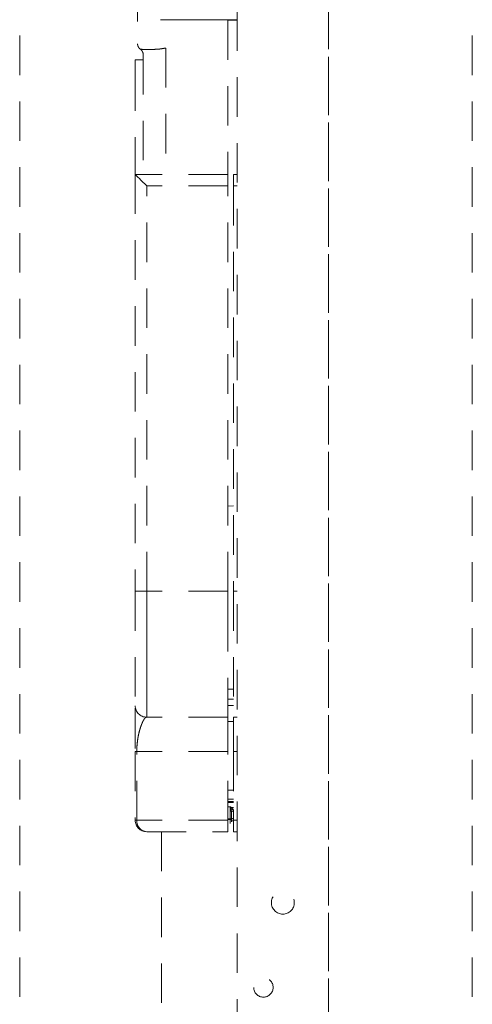
# Model space of a CAD drawing. Units: millimetres. Extents: x 0 to 250, y -250 to 0.
# Drawn here: x 47 to 65, y -167 to -129 of the extents above; entities that cross this region are included whole.
import ezdxf

# ---------------------------------------------------------------- set-up
doc = ezdxf.new("R2010")
doc.units = ezdxf.units.MM
doc.header["$MEASUREMENT"] = 0
for name, pattern in [('AI-Linetype-1091', [2.577211, 1.546327, -1.030884]), ('AI-Linetype-2609', [2.577211, 1.546327, -1.030884]), ('AI-Linetype-2613', [2.577211, 1.546327, -1.030884]), ('AI-Linetype-2689', [2.577211, 1.546327, -1.030884]), ('AI-Linetype-2691', [2.577211, 1.546327, -1.030884]), ('AI-Linetype-2706', [2.577211, 1.546327, -1.030884]), ('AI-Linetype-2707', [2.577211, 1.546327, -1.030884]), ('AI-Linetype-2708', [2.577211, 1.546327, -1.030884]), ('AI-Linetype-2709', [2.577211, 1.546327, -1.030884]), ('AI-Linetype-2710', [2.577211, 1.546327, -1.030884]), ('AI-Linetype-2711', [2.577211, 1.546327, -1.030884]), ('AI-Linetype-2712', [2.577211, 1.546327, -1.030884]), ('AI-Linetype-2713', [2.577211, 1.546327, -1.030884]), ('AI-Linetype-2714', [2.577211, 1.546327, -1.030884]), ('AI-Linetype-2715', [2.577211, 1.546327, -1.030884]), ('AI-Linetype-2716', [2.577211, 1.546327, -1.030884]), ('AI-Linetype-2717', [2.577211, 1.546327, -1.030884]), ('AI-Linetype-2718', [2.577211, 1.546327, -1.030884]), ('AI-Linetype-2719', [2.577211, 1.546327, -1.030884]), ('AI-Linetype-2720', [2.577211, 1.546327, -1.030884]), ('AI-Linetype-2721', [2.577211, 1.546327, -1.030884]), ('AI-Linetype-2722', [2.577211, 1.546327, -1.030884]), ('AI-Linetype-2723', [2.577211, 1.546327, -1.030884]), ('AI-Linetype-2724', [2.577211, 1.546327, -1.030884]), ('AI-Linetype-2725', [2.577211, 1.546327, -1.030884]), ('AI-Linetype-2726', [2.577211, 1.546327, -1.030884]), ('AI-Linetype-2727', [2.577211, 1.546327, -1.030884]), ('AI-Linetype-2733', [2.577211, 1.546327, -1.030884]), ('AI-Linetype-2734', [2.577211, 1.546327, -1.030884]), ('AI-Linetype-2735', [2.577211, 1.546327, -1.030884]), ('AI-Linetype-2736', [2.577211, 1.546327, -1.030884]), ('AI-Linetype-2737', [2.577211, 1.546327, -1.030884]), ('AI-Linetype-2738', [2.577211, 1.546327, -1.030884]), ('AI-Linetype-2739', [2.577211, 1.546327, -1.030884]), ('AI-Linetype-2740', [2.577211, 1.546327, -1.030884]), ('AI-Linetype-2741', [2.577211, 1.546327, -1.030884]), ('AI-Linetype-2742', [2.577211, 1.546327, -1.030884]), ('AI-Linetype-2743', [2.577211, 1.546327, -1.030884]), ('AI-Linetype-2744', [2.577211, 1.546327, -1.030884]), ('AI-Linetype-2745', [2.577211, 1.546327, -1.030884]), ('AI-Linetype-2746', [2.577211, 1.546327, -1.030884]), ('AI-Linetype-2747', [2.577211, 1.546327, -1.030884]), ('AI-Linetype-2748', [2.577211, 1.546327, -1.030884]), ('AI-Linetype-2749', [2.577211, 1.546327, -1.030884]), ('AI-Linetype-2750', [2.577211, 1.546327, -1.030884]), ('AI-Linetype-2751', [2.577211, 1.546327, -1.030884]), ('AI-Linetype-2752', [2.577211, 1.546327, -1.030884]), ('AI-Linetype-2753', [2.577211, 1.546327, -1.030884]), ('AI-Linetype-2754', [2.577211, 1.546327, -1.030884]), ('AI-Linetype-2755', [2.577211, 1.546327, -1.030884]), ('AI-Linetype-2756', [2.577211, 1.546327, -1.030884]), ('AI-Linetype-2757', [2.577211, 1.546327, -1.030884]), ('AI-Linetype-2758', [2.577211, 1.546327, -1.030884]), ('AI-Linetype-2759', [2.577211, 1.546327, -1.030884]), ('AI-Linetype-2760', [2.577211, 1.546327, -1.030884]), ('AI-Linetype-2761', [2.577211, 1.546327, -1.030884]), ('AI-Linetype-2762', [2.577211, 1.546327, -1.030884]), ('AI-Linetype-2763', [2.577211, 1.546327, -1.030884]), ('AI-Linetype-2764', [2.577211, 1.546327, -1.030884]), ('AI-Linetype-2765', [2.577211, 1.546327, -1.030884]), ('AI-Linetype-2766', [2.577211, 1.546327, -1.030884]), ('AI-Linetype-2767', [2.577211, 1.546327, -1.030884]), ('AI-Linetype-2768', [2.577211, 1.546327, -1.030884]), ('AI-Linetype-2769', [2.577211, 1.546327, -1.030884]), ('AI-Linetype-2770', [2.577211, 1.546327, -1.030884]), ('AI-Linetype-2771', [2.577211, 1.546327, -1.030884]), ('AI-Linetype-2772', [2.577211, 1.546327, -1.030884]), ('AI-Linetype-2773', [2.577211, 1.546327, -1.030884]), ('AI-Linetype-2774', [2.577211, 1.546327, -1.030884]), ('AI-Linetype-2775', [2.577211, 1.546327, -1.030884]), ('AI-Linetype-2776', [2.577211, 1.546327, -1.030884]), ('AI-Linetype-2777', [2.577211, 1.546327, -1.030884]), ('AI-Linetype-2778', [2.577211, 1.546327, -1.030884]), ('AI-Linetype-2779', [2.577211, 1.546327, -1.030884]), ('AI-Linetype-2780', [2.577211, 1.546327, -1.030884]), ('AI-Linetype-2781', [2.577211, 1.546327, -1.030884]), ('AI-Linetype-2782', [2.577211, 1.546327, -1.030884]), ('AI-Linetype-2802', [2.577211, 1.546327, -1.030884]), ('AI-Linetype-2803', [2.577211, 1.546327, -1.030884]), ('AI-Linetype-2810', [2.577211, 1.546327, -1.030884]), ('AI-Linetype-2820', [2.577211, 1.546327, -1.030884]), ('AI-Linetype-2830', [2.577211, 1.546327, -1.030884]), ('AI-Linetype-2831', [2.577211, 1.546327, -1.030884]), ('AI-Linetype-2832', [2.577211, 1.546327, -1.030884]), ('AI-Linetype-3019', [2.577211, 1.546327, -1.030884]), ('AI-Linetype-3020', [2.577211, 1.546327, -1.030884]), ('AI-Linetype-3028', [2.577211, 1.546327, -1.030884]), ('AI-Linetype-3029', [2.577211, 1.546327, -1.030884]), ('AI-Linetype-3030', [2.577211, 1.546327, -1.030884]), ('AI-Linetype-3548', [2.577211, 1.546327, -1.030884]), ('AI-Linetype-3551', [2.577211, 1.546327, -1.030884]), ('AI-Linetype-3554', [2.577211, 1.546327, -1.030884]), ('AI-Linetype-3555', [2.577211, 1.546327, -1.030884]), ('AI-Linetype-3568', [2.577211, 1.546327, -1.030884]), ('AI-Linetype-3569', [2.577211, 1.546327, -1.030884]), ('AI-Linetype-3570', [2.577211, 1.546327, -1.030884]), ('AI-Linetype-3571', [2.577211, 1.546327, -1.030884]), ('AI-Linetype-3572', [2.577211, 1.546327, -1.030884]), ('AI-Linetype-3573', [2.577211, 1.546327, -1.030884]), ('AI-Linetype-3574', [2.577211, 1.546327, -1.030884]), ('AI-Linetype-3575', [2.577211, 1.546327, -1.030884]), ('AI-Linetype-3581', [2.577211, 1.546327, -1.030884]), ('AI-Linetype-3582', [2.577211, 1.546327, -1.030884]), ('AI-Linetype-3583', [2.577211, 1.546327, -1.030884]), ('AI-Linetype-3584', [2.577211, 1.546327, -1.030884]), ('AI-Linetype-3585', [2.577211, 1.546327, -1.030884]), ('AI-Linetype-3586', [2.577211, 1.546327, -1.030884]), ('AI-Linetype-3587', [2.577211, 1.546327, -1.030884]), ('AI-Linetype-3591', [2.577211, 1.546327, -1.030884]), ('AI-Linetype-3592', [2.577211, 1.546327, -1.030884]), ('AI-Linetype-3593', [2.577211, 1.546327, -1.030884]), ('AI-Linetype-4878', [2.577211, 1.546327, -1.030884])]:
    doc.linetypes.add(name, pattern=pattern)
doc.layers.add('Layer 1', color=7, linetype='Continuous')

# ---------------------------------------------------------------- blocks, each defined once
blk = doc.blocks.new('block 1305')
at = {"layer": 'Layer 1', "color": 7, "linetype": 'AI-Linetype-1091', "lineweight": 20}
blk.add_lwpolyline([(47.265, -210.589), (47.265, -86.908)], dxfattribs=at)
blk = doc.blocks.new('block 2823')
at = {"layer": 'Layer 1', "color": 7, "linetype": 'AI-Linetype-2609', "lineweight": 20}
blk.add_lwpolyline([(55.554, -159.54), (55.561, -159.536)], dxfattribs=at)
blk = doc.blocks.new('block 2827')
at = {"layer": 'Layer 1', "color": 7, "linetype": 'AI-Linetype-2613', "lineweight": 20}
blk.add_lwpolyline([(51.791, -155.476), (51.792, -155.581)], dxfattribs=at)
blk = doc.blocks.new('block 2903')
at = {"layer": 'Layer 1', "color": 7, "linetype": 'AI-Linetype-2689', "lineweight": 20}
blk.add_lwpolyline([(52.821, -160.31), (52.821, -167.346)], dxfattribs=at)
blk = doc.blocks.new('block 2905')
at = {"layer": 'Layer 1', "color": 7, "linetype": 'AI-Linetype-2691', "lineweight": 20}
blk.add_open_spline([(55.645, -159.889), (55.619, -159.889), (55.594, -159.889), (55.569, -159.889), (55.564, -159.889), (55.559, -159.889), (55.555, -159.889)], degree=3, knots=[0, 0, 0, 0, 1, 1, 1, 2, 2, 2, 2], dxfattribs=at)
blk = doc.blocks.new('block 2920')
at = {"layer": 'Layer 1', "color": 7, "linetype": 'AI-Linetype-2706', "lineweight": 20}
blk.add_lwpolyline([(55.42, -159.127), (55.645, -159.127)], dxfattribs=at)
blk = doc.blocks.new('block 2921')
at = {"layer": 'Layer 1', "color": 7, "linetype": 'AI-Linetype-2707', "lineweight": 20}
blk.add_lwpolyline([(55.645, -158.679), (55.42, -158.679)], dxfattribs=at)
blk = doc.blocks.new('block 2922')
at = {"layer": 'Layer 1', "color": 7, "linetype": 'AI-Linetype-2708', "lineweight": 20}
blk.add_open_spline([(55.617, -159.422), (55.61, -159.426), (55.602, -159.429), (55.595, -159.433), (55.587, -159.438), (55.58, -159.443), (55.574, -159.449), (55.568, -159.455), (55.562, -159.461), (55.558, -159.467), (55.554, -159.473), (55.551, -159.479), (55.547, -159.486)], degree=3, knots=[0, 0, 0, 0, 1, 1, 1, 2, 2, 2, 3, 3, 3, 4, 4, 4, 4], dxfattribs=at)
blk = doc.blocks.new('block 2923')
at = {"layer": 'Layer 1', "color": 7, "linetype": 'AI-Linetype-2709', "lineweight": 20}
blk.add_open_spline([(55.547, -159.486), (55.54, -159.459), (55.532, -159.433), (55.527, -159.405), (55.524, -159.39), (55.521, -159.374), (55.518, -159.359)], degree=3, knots=[0, 0, 0, 0, 1, 1, 1, 2, 2, 2, 2], dxfattribs=at)
blk = doc.blocks.new('block 2924')
at = {"layer": 'Layer 1', "color": 7, "linetype": 'AI-Linetype-2710', "lineweight": 20}
blk.add_lwpolyline([(55.518, -159.359), (55.531, -159.359)], dxfattribs=at)
blk = doc.blocks.new('block 2925')
at = {"layer": 'Layer 1', "color": 7, "linetype": 'AI-Linetype-2711', "lineweight": 20}
blk.add_open_spline([(55.531, -159.359), (55.531, -159.36), (55.531, -159.36), (55.532, -159.361), (55.532, -159.362), (55.532, -159.363), (55.533, -159.363), (55.534, -159.365), (55.535, -159.367), (55.537, -159.368), (55.547, -159.379), (55.56, -159.386), (55.572, -159.393), (55.588, -159.402), (55.603, -159.412), (55.617, -159.422)], degree=3, knots=[0, 0, 0, 0, 1, 1, 1, 2, 2, 2, 3, 3, 3, 4, 4, 4, 5, 5, 5, 5], dxfattribs=at)
blk = doc.blocks.new('block 2926')
at = {"layer": 'Layer 1', "color": 7, "linetype": 'AI-Linetype-2712', "lineweight": 20}
blk.add_open_spline([(55.51, -159.838), (55.531, -159.841), (55.551, -159.827), (55.555, -159.806)], degree=3, dxfattribs=at)
blk = doc.blocks.new('block 2927')
at = {"layer": 'Layer 1', "color": 7, "linetype": 'AI-Linetype-2713', "lineweight": 20}
blk.add_lwpolyline([(55.51, -159.806), (55.51, -159.838)], dxfattribs=at)
blk = doc.blocks.new('block 2928')
at = {"layer": 'Layer 1', "color": 7, "linetype": 'AI-Linetype-2714', "lineweight": 20}
blk.add_open_spline([(55.51, -159.806), (55.516, -159.806), (55.522, -159.806), (55.527, -159.806), (55.533, -159.806), (55.538, -159.806), (55.542, -159.806), (55.546, -159.806), (55.549, -159.806), (55.552, -159.806), (55.554, -159.806), (55.554, -159.806), (55.555, -159.806)], degree=3, knots=[0, 0, 0, 0, 1, 1, 1, 2, 2, 2, 3, 3, 3, 4, 4, 4, 4], dxfattribs=at)
blk = doc.blocks.new('block 2929')
at = {"layer": 'Layer 1', "color": 7, "linetype": 'AI-Linetype-2715', "lineweight": 20}
blk.add_lwpolyline([(55.531, -159.335), (55.531, -159.359)], dxfattribs=at)
blk = doc.blocks.new('block 2930')
at = {"layer": 'Layer 1', "color": 7, "linetype": 'AI-Linetype-2716', "lineweight": 20}
blk.add_lwpolyline([(55.519, -159.333), (55.531, -159.335)], dxfattribs=at)
blk = doc.blocks.new('block 2931')
at = {"layer": 'Layer 1', "color": 7, "linetype": 'AI-Linetype-2717', "lineweight": 20}
blk.add_lwpolyline([(55.51, -159.333), (55.42, -159.333)], dxfattribs=at)
blk = doc.blocks.new('block 2932')
at = {"layer": 'Layer 1', "color": 7, "linetype": 'AI-Linetype-2718', "lineweight": 20}
blk.add_lwpolyline([(55.51, -159.333), (55.51, -159.806)], dxfattribs=at)
blk = doc.blocks.new('block 2933')
at = {"layer": 'Layer 1', "color": 7, "linetype": 'AI-Linetype-2719', "lineweight": 20}
blk.add_lwpolyline([(55.518, -159.359), (55.519, -159.333)], dxfattribs=at)
blk = doc.blocks.new('block 2934')
at = {"layer": 'Layer 1', "color": 7, "linetype": 'AI-Linetype-2720', "lineweight": 20}
blk.add_lwpolyline([(55.555, -159.558), (55.547, -159.486)], dxfattribs=at)
blk = doc.blocks.new('block 2935')
at = {"layer": 'Layer 1', "color": 7, "linetype": 'AI-Linetype-2721', "lineweight": 20}
blk.add_lwpolyline([(55.555, -159.806), (55.555, -159.558)], dxfattribs=at)
blk = doc.blocks.new('block 2936')
at = {"layer": 'Layer 1', "color": 7, "linetype": 'AI-Linetype-2722', "lineweight": 20}
blk.add_lwpolyline([(55.519, -159.333), (55.51, -159.333)], dxfattribs=at)
blk = doc.blocks.new('block 2937')
at = {"layer": 'Layer 1', "color": 7, "linetype": 'AI-Linetype-2723', "lineweight": 20}
blk.add_lwpolyline([(55.555, -159.922), (55.555, -159.806)], dxfattribs=at)
blk = doc.blocks.new('block 2938')
at = {"layer": 'Layer 1', "color": 7, "linetype": 'AI-Linetype-2724', "lineweight": 20}
blk.add_open_spline([(55.555, -159.558), (55.556, -159.55), (55.557, -159.542), (55.561, -159.535), (55.565, -159.527), (55.572, -159.521), (55.579, -159.515), (55.587, -159.509), (55.596, -159.504), (55.607, -159.501), (55.617, -159.498), (55.628, -159.496), (55.639, -159.495)], degree=3, knots=[0, 0, 0, 0, 1, 1, 1, 2, 2, 2, 3, 3, 3, 4, 4, 4, 4], dxfattribs=at)
blk = doc.blocks.new('block 2939')
at = {"layer": 'Layer 1', "color": 7, "linetype": 'AI-Linetype-2725', "lineweight": 20}
blk.add_open_spline([(55.617, -159.422), (55.624, -159.433), (55.63, -159.444), (55.633, -159.455), (55.638, -159.468), (55.638, -159.481), (55.639, -159.495)], degree=3, knots=[0, 0, 0, 0, 1, 1, 1, 2, 2, 2, 2], dxfattribs=at)
blk = doc.blocks.new('block 2940')
at = {"layer": 'Layer 1', "color": 7, "linetype": 'AI-Linetype-2726', "lineweight": 20}
blk.add_lwpolyline([(55.639, -159.495), (55.639, -159.789)], dxfattribs=at)
blk = doc.blocks.new('block 2941')
at = {"layer": 'Layer 1', "color": 7, "linetype": 'AI-Linetype-2727', "lineweight": 20}
blk.add_open_spline([(55.639, -159.789), (55.628, -159.79), (55.616, -159.792), (55.606, -159.795), (55.596, -159.798), (55.587, -159.803), (55.579, -159.809), (55.571, -159.815), (55.565, -159.822), (55.561, -159.829), (55.557, -159.836), (55.556, -159.844), (55.555, -159.852)], degree=3, knots=[0, 0, 0, 0, 1, 1, 1, 2, 2, 2, 3, 3, 3, 4, 4, 4, 4], dxfattribs=at)
blk = doc.blocks.new('block 2947')
at = {"layer": 'Layer 1', "color": 7, "linetype": 'AI-Linetype-2733', "lineweight": 20}
blk.add_open_spline([(51.791, -155.381), (51.791, -155.628), (51.991, -155.829), (52.239, -155.829)], degree=3, dxfattribs=at)
blk = doc.blocks.new('block 2948')
at = {"layer": 'Layer 1', "color": 7, "linetype": 'AI-Linetype-2734', "lineweight": 20}
blk.add_open_spline([(51.791, -150.9), (51.791, -151.095), (51.791, -151.291), (51.791, -151.484), (51.791, -151.678), (51.791, -151.871), (51.791, -152.06), (51.791, -152.248), (51.791, -152.434), (51.791, -152.614), (51.791, -152.795), (51.791, -152.971), (51.791, -153.14), (51.791, -153.309), (51.791, -153.473), (51.791, -153.628), (51.791, -153.783), (51.791, -153.93), (51.791, -154.068), (51.791, -154.206), (51.791, -154.336), (51.791, -154.455), (51.791, -154.574), (51.791, -154.683), (51.791, -154.781), (51.791, -154.878), (51.791, -154.965), (51.791, -155.04), (51.791, -155.114), (51.791, -155.177), (51.791, -155.228), (51.791, -155.279), (51.791, -155.319), (51.791, -155.342), (51.791, -155.366), (51.791, -155.373), (51.791, -155.381)], degree=3, knots=[0, 0, 0, 0, 1, 1, 1, 2, 2, 2, 3, 3, 3, 4, 4, 4, 5, 5, 5, 6, 6, 6, 7, 7, 7, 8, 8, 8, 9, 9, 9, 10, 10, 10, 11, 11, 11, 12, 12, 12, 12], dxfattribs=at)
blk = doc.blocks.new('block 2949')
at = {"layer": 'Layer 1', "color": 7, "linetype": 'AI-Linetype-2735', "lineweight": 20}
blk.add_lwpolyline([(52.239, -150.9), (51.791, -150.9)], dxfattribs=at)
blk = doc.blocks.new('block 2950')
at = {"layer": 'Layer 1', "color": 7, "linetype": 'AI-Linetype-2736', "lineweight": 20}
blk.add_lwpolyline([(52.239, -155.829), (52.239, -155.812), (52.239, -155.762), (52.239, -155.678), (52.239, -155.562), (52.239, -155.414), (52.239, -155.235), (52.239, -155.026), (52.239, -154.789), (52.239, -154.526), (52.239, -154.238), (52.239, -153.927), (52.239, -153.596), (52.239, -153.246), (52.239, -152.88), (52.239, -152.5), (52.239, -152.11), (52.239, -151.711), (52.239, -151.307), (52.239, -150.9)], dxfattribs=at)
blk = doc.blocks.new('block 2951')
at = {"layer": 'Layer 1', "color": 7, "linetype": 'AI-Linetype-2737', "lineweight": 20}
blk.add_lwpolyline([(52.239, -135.036), (52.161, -134.958), (52.086, -134.883), (52.015, -134.812), (51.951, -134.748), (51.896, -134.693), (51.851, -134.648), (51.818, -134.615), (51.798, -134.595), (51.791, -134.588)], dxfattribs=at)
blk = doc.blocks.new('block 2952')
at = {"layer": 'Layer 1', "color": 7, "linetype": 'AI-Linetype-2738', "lineweight": 20}
blk.add_lwpolyline([(52.239, -150.9), (52.239, -135.036)], dxfattribs=at)
blk = doc.blocks.new('block 2953')
at = {"layer": 'Layer 1', "color": 7, "linetype": 'AI-Linetype-2739', "lineweight": 20}
blk.add_lwpolyline([(51.791, -134.588), (51.791, -150.9)], dxfattribs=at)
blk = doc.blocks.new('block 2954')
at = {"layer": 'Layer 1', "color": 7, "linetype": 'AI-Linetype-2740', "lineweight": 20}
blk.add_lwpolyline([(55.42, -150.9), (52.239, -150.9)], dxfattribs=at)
blk = doc.blocks.new('block 2955')
at = {"layer": 'Layer 1', "color": 7, "linetype": 'AI-Linetype-2741', "lineweight": 20}
blk.add_lwpolyline([(55.42, -135.036), (52.239, -135.036)], dxfattribs=at)
blk = doc.blocks.new('block 2956')
at = {"layer": 'Layer 1', "color": 7, "linetype": 'AI-Linetype-2742', "lineweight": 20}
blk.add_lwpolyline([(55.42, -150.9), (55.42, -135.036)], dxfattribs=at)
blk = doc.blocks.new('block 2957')
at = {"layer": 'Layer 1', "color": 7, "linetype": 'AI-Linetype-2743', "lineweight": 20}
blk.add_lwpolyline([(55.42, -155.829), (52.239, -155.829)], dxfattribs=at)
blk = doc.blocks.new('block 2958')
at = {"layer": 'Layer 1', "color": 7, "linetype": 'AI-Linetype-2744', "lineweight": 20}
blk.add_lwpolyline([(55.42, -155.829), (55.42, -150.9)], dxfattribs=at)
blk = doc.blocks.new('block 2959')
at = {"layer": 'Layer 1', "color": 7, "linetype": 'AI-Linetype-2745', "lineweight": 20}
blk.add_lwpolyline([(55.42, -134.588), (51.791, -134.588)], dxfattribs=at)
blk = doc.blocks.new('block 2960')
at = {"layer": 'Layer 1', "color": 7, "linetype": 'AI-Linetype-2746', "lineweight": 20}
blk.add_lwpolyline([(55.42, -135.036), (55.42, -134.588)], dxfattribs=at)
blk = doc.blocks.new('block 2961')
at = {"layer": 'Layer 1', "color": 7, "linetype": 'AI-Linetype-2747', "lineweight": 20}
blk.add_lwpolyline([(51.791, -134.588), (51.791, -134.14)], dxfattribs=at)
blk = doc.blocks.new('block 2962')
at = {"layer": 'Layer 1', "color": 7, "linetype": 'AI-Linetype-2748', "lineweight": 20}
blk.add_lwpolyline([(52.104, -130.107), (51.791, -130.107)], dxfattribs=at)
blk = doc.blocks.new('block 2963')
at = {"layer": 'Layer 1', "color": 7, "linetype": 'AI-Linetype-2749', "lineweight": 20}
blk.add_lwpolyline([(51.791, -130.107), (51.791, -130.555)], dxfattribs=at)
blk = doc.blocks.new('block 2964')
at = {"layer": 'Layer 1', "color": 7, "linetype": 'AI-Linetype-2750', "lineweight": 20}
blk.add_lwpolyline([(51.791, -130.555), (51.791, -134.14)], dxfattribs=at)
blk = doc.blocks.new('block 2965')
at = {"layer": 'Layer 1', "color": 7, "linetype": 'AI-Linetype-2751', "lineweight": 20}
blk.add_lwpolyline([(55.42, -157.173), (51.851, -157.173)], dxfattribs=at)
blk = doc.blocks.new('block 2966')
at = {"layer": 'Layer 1', "color": 7, "linetype": 'AI-Linetype-2752', "lineweight": 20}
blk.add_open_spline([(52.187, -155.854), (52.19, -155.851), (52.193, -155.848), (52.197, -155.845), (52.204, -155.839), (52.211, -155.835), (52.218, -155.833), (52.225, -155.831), (52.232, -155.83), (52.239, -155.829)], degree=3, knots=[0, 0, 0, 0, 1, 1, 1, 2, 2, 2, 3, 3, 3, 3], dxfattribs=at)
blk = doc.blocks.new('block 2967')
at = {"layer": 'Layer 1', "color": 7, "linetype": 'AI-Linetype-2753', "lineweight": 20}
blk.add_open_spline([(55.42, -157.173), (55.42, -157.098), (55.42, -157.022), (55.42, -156.948), (55.42, -156.873), (55.42, -156.8), (55.42, -156.728), (55.42, -156.657), (55.42, -156.588), (55.42, -156.522), (55.42, -156.456), (55.42, -156.392), (55.42, -156.333), (55.42, -156.274), (55.42, -156.219), (55.42, -156.169), (55.42, -156.119), (55.42, -156.073), (55.42, -156.033), (55.42, -155.993), (55.42, -155.959), (55.42, -155.93), (55.42, -155.901), (55.42, -155.877), (55.42, -155.862), (55.42, -155.841), (55.42, -155.835), (55.42, -155.829)], degree=3, knots=[0, 0, 0, 0, 1, 1, 1, 2, 2, 2, 3, 3, 3, 4, 4, 4, 5, 5, 5, 6, 6, 6, 7, 7, 7, 8, 8, 8, 9, 9, 9, 9], dxfattribs=at)
blk = doc.blocks.new('block 2968')
at = {"layer": 'Layer 1', "color": 7, "linetype": 'AI-Linetype-2754', "lineweight": 20}
blk.add_open_spline([(51.851, -157.173), (51.833, -157.173), (51.816, -157.173), (51.806, -157.173), (51.796, -157.173), (51.793, -157.173), (51.791, -157.173)], degree=3, knots=[0, 0, 0, 0, 1, 1, 1, 2, 2, 2, 2], dxfattribs=at)
blk = doc.blocks.new('block 2969')
at = {"layer": 'Layer 1', "color": 7, "linetype": 'AI-Linetype-2755', "lineweight": 20}
blk.add_open_spline([(51.791, -155.508), (51.791, -155.529), (51.791, -155.55), (51.791, -155.574), (51.791, -155.598), (51.791, -155.624), (51.791, -155.653), (51.791, -155.682), (51.791, -155.713), (51.791, -155.747), (51.791, -155.785), (51.791, -155.826), (51.791, -155.868), (51.791, -155.911), (51.791, -155.956), (51.791, -156.004), (51.791, -156.059), (51.791, -156.119), (51.791, -156.182), (51.791, -156.241), (51.791, -156.304), (51.791, -156.369), (51.791, -156.431), (51.791, -156.497), (51.791, -156.566), (51.791, -156.62), (51.791, -156.676), (51.791, -156.734), (51.791, -156.788), (51.791, -156.843), (51.791, -156.9), (51.791, -156.947), (51.791, -156.996), (51.791, -157.045), (51.791, -157.087), (51.791, -157.13), (51.791, -157.173)], degree=3, knots=[0, 0, 0, 0, 1, 1, 1, 2, 2, 2, 3, 3, 3, 4, 4, 4, 5, 5, 5, 6, 6, 6, 7, 7, 7, 8, 8, 8, 9, 9, 9, 10, 10, 10, 11, 11, 11, 12, 12, 12, 12], dxfattribs=at)
blk = doc.blocks.new('block 2970')
at = {"layer": 'Layer 1', "color": 7, "linetype": 'AI-Linetype-2756', "lineweight": 20}
blk.add_lwpolyline([(55.42, -159.862), (51.851, -159.862)], dxfattribs=at)
blk = doc.blocks.new('block 2971')
at = {"layer": 'Layer 1', "color": 7, "linetype": 'AI-Linetype-2757', "lineweight": 20}
blk.add_open_spline([(52.239, -160.31), (52.324, -160.31), (52.41, -160.31), (52.506, -160.31), (52.602, -160.31), (52.709, -160.31), (52.823, -160.31), (52.937, -160.31), (53.057, -160.31), (53.184, -160.31), (53.311, -160.31), (53.445, -160.31), (53.584, -160.31), (53.723, -160.31), (53.867, -160.31), (54.015, -160.31), (54.163, -160.31), (54.315, -160.31), (54.47, -160.31), (54.625, -160.31), (54.782, -160.31), (54.941, -160.31), (55.1, -160.31), (55.26, -160.31), (55.42, -160.31)], degree=3, knots=[0, 0, 0, 0, 1, 1, 1, 2, 2, 2, 3, 3, 3, 4, 4, 4, 5, 5, 5, 6, 6, 6, 7, 7, 7, 8, 8, 8, 8], dxfattribs=at)
blk = doc.blocks.new('block 2972')
at = {"layer": 'Layer 1', "color": 7, "linetype": 'AI-Linetype-2758', "lineweight": 20}
blk.add_open_spline([(51.851, -159.862), (51.835, -160.092), (52.009, -160.292), (52.239, -160.31)], degree=3, dxfattribs=at)
blk = doc.blocks.new('block 2973')
at = {"layer": 'Layer 1', "color": 7, "linetype": 'AI-Linetype-2759', "lineweight": 20}
blk.add_open_spline([(55.42, -160.31), (55.42, -160.305), (55.42, -160.3), (55.42, -160.285), (55.42, -160.269), (55.42, -160.244), (55.42, -160.212), (55.42, -160.18), (55.42, -160.142), (55.42, -160.099), (55.42, -160.057), (55.42, -160.009), (55.42, -159.96), (55.42, -159.928), (55.42, -159.895), (55.42, -159.862)], degree=3, knots=[0, 0, 0, 0, 1, 1, 1, 2, 2, 2, 3, 3, 3, 4, 4, 4, 5, 5, 5, 5], dxfattribs=at)
blk = doc.blocks.new('block 2974')
at = {"layer": 'Layer 1', "color": 7, "linetype": 'AI-Linetype-2760', "lineweight": 20}
blk.add_lwpolyline([(51.851, -159.862), (51.851, -157.173)], dxfattribs=at)
blk = doc.blocks.new('block 2975')
at = {"layer": 'Layer 1', "color": 7, "linetype": 'AI-Linetype-2761', "lineweight": 20}
blk.add_lwpolyline([(55.42, -159.862), (55.42, -157.173)], dxfattribs=at)
blk = doc.blocks.new('block 2976')
at = {"layer": 'Layer 1', "color": 7, "linetype": 'AI-Linetype-2762', "lineweight": 20}
blk.add_lwpolyline([(52.813, -160.31), (52.239, -160.31)], dxfattribs=at)
blk = doc.blocks.new('block 2977')
at = {"layer": 'Layer 1', "color": 7, "linetype": 'AI-Linetype-2763', "lineweight": 20}
blk.add_open_spline([(51.791, -159.862), (51.791, -160.109), (51.991, -160.31), (52.239, -160.31)], degree=3, dxfattribs=at)
blk = doc.blocks.new('block 2978')
at = {"layer": 'Layer 1', "color": 7, "linetype": 'AI-Linetype-2764', "lineweight": 20}
blk.add_lwpolyline([(51.851, -159.862), (51.791, -159.862)], dxfattribs=at)
blk = doc.blocks.new('block 2979')
at = {"layer": 'Layer 1', "color": 7, "linetype": 'AI-Linetype-2765', "lineweight": 20}
blk.add_lwpolyline([(51.791, -157.173), (51.791, -159.862)], dxfattribs=at)
blk = doc.blocks.new('block 2980')
at = {"layer": 'Layer 1', "color": 7, "linetype": 'AI-Linetype-2766', "lineweight": 20}
blk.add_lwpolyline([(55.645, -135.036), (55.645, -150.9)], dxfattribs=at)
blk = doc.blocks.new('block 2981')
at = {"layer": 'Layer 1', "color": 7, "linetype": 'AI-Linetype-2767', "lineweight": 20}
blk.add_lwpolyline([(55.645, -155.829), (55.779, -155.829)], dxfattribs=at)
blk = doc.blocks.new('block 2982')
at = {"layer": 'Layer 1', "color": 7, "linetype": 'AI-Linetype-2768', "lineweight": 20}
blk.add_lwpolyline([(55.645, -150.9), (55.645, -155.829)], dxfattribs=at)
blk = doc.blocks.new('block 2983')
at = {"layer": 'Layer 1', "color": 7, "linetype": 'AI-Linetype-2769', "lineweight": 20}
blk.add_lwpolyline([(55.645, -134.588), (55.645, -135.036)], dxfattribs=at)
blk = doc.blocks.new('block 2984')
at = {"layer": 'Layer 1', "color": 7, "linetype": 'AI-Linetype-2770', "lineweight": 20}
blk.add_lwpolyline([(55.779, -134.588), (55.645, -134.588)], dxfattribs=at)
blk = doc.blocks.new('block 2985')
at = {"layer": 'Layer 1', "color": 7, "linetype": 'AI-Linetype-2771', "lineweight": 20}
blk.add_open_spline([(55.645, -155.829), (55.645, -155.833), (55.645, -155.836), (55.645, -155.848), (55.645, -155.86), (55.645, -155.879), (55.645, -155.905), (55.645, -155.93), (55.645, -155.961), (55.645, -155.997), (55.645, -156.034), (55.645, -156.076), (55.645, -156.123), (55.645, -156.171), (55.645, -156.223), (55.645, -156.279), (55.645, -156.336), (55.645, -156.397), (55.645, -156.461), (55.645, -156.525), (55.645, -156.592), (55.645, -156.662), (55.645, -156.732), (55.645, -156.804), (55.645, -156.878), (55.645, -156.975), (55.645, -157.074), (55.645, -157.173)], degree=3, knots=[0, 0, 0, 0, 1, 1, 1, 2, 2, 2, 3, 3, 3, 4, 4, 4, 5, 5, 5, 6, 6, 6, 7, 7, 7, 8, 8, 8, 9, 9, 9, 9], dxfattribs=at)
blk = doc.blocks.new('block 2986')
at = {"layer": 'Layer 1', "color": 7, "linetype": 'AI-Linetype-2772', "lineweight": 20}
blk.add_lwpolyline([(55.645, -160.31), (55.779, -160.31)], dxfattribs=at)
blk = doc.blocks.new('block 2987')
at = {"layer": 'Layer 1', "color": 7, "linetype": 'AI-Linetype-2773', "lineweight": 20}
blk.add_open_spline([(55.645, -159.862), (55.645, -159.912), (55.645, -159.963), (55.645, -160.01), (55.645, -160.058), (55.645, -160.103), (55.645, -160.142), (55.645, -160.181), (55.645, -160.215), (55.645, -160.242), (55.645, -160.269), (55.645, -160.289), (55.645, -160.299), (55.645, -160.306), (55.645, -160.308), (55.645, -160.31)], degree=3, knots=[0, 0, 0, 0, 1, 1, 1, 2, 2, 2, 3, 3, 3, 4, 4, 4, 5, 5, 5, 5], dxfattribs=at)
blk = doc.blocks.new('block 2988')
at = {"layer": 'Layer 1', "color": 7, "linetype": 'AI-Linetype-2774', "lineweight": 20}
blk.add_lwpolyline([(55.645, -157.173), (55.645, -159.862)], dxfattribs=at)
blk = doc.blocks.new('block 2989')
at = {"layer": 'Layer 1', "color": 7, "linetype": 'AI-Linetype-2775', "lineweight": 20}
blk.add_open_spline([(51.992, -129.688), (52.01, -129.702), (52.028, -129.717), (52.043, -129.734), (52.057, -129.751), (52.068, -129.77), (52.078, -129.789), (52.087, -129.808), (52.094, -129.828), (52.098, -129.848), (52.102, -129.867), (52.103, -129.886), (52.104, -129.906)], degree=3, knots=[0, 0, 0, 0, 1, 1, 1, 2, 2, 2, 3, 3, 3, 4, 4, 4, 4], dxfattribs=at)
blk = doc.blocks.new('block 2990')
at = {"layer": 'Layer 1', "color": 7, "linetype": 'AI-Linetype-2776', "lineweight": 20}
blk.add_open_spline([(51.992, -129.688), (52.002, -129.688), (52.012, -129.689), (52.043, -129.69), (52.074, -129.692), (52.127, -129.694), (52.192, -129.695), (52.259, -129.697), (52.339, -129.699), (52.429, -129.696), (52.522, -129.694), (52.626, -129.687), (52.73, -129.681)], degree=3, knots=[0, 0, 0, 0, 1, 1, 1, 2, 2, 2, 3, 3, 3, 4, 4, 4, 4], dxfattribs=at)
blk = doc.blocks.new('block 2991')
at = {"layer": 'Layer 1', "color": 7, "linetype": 'AI-Linetype-2777', "lineweight": 20}
blk.add_open_spline([(52.73, -129.681), (52.738, -129.68), (52.746, -129.679), (52.754, -129.678), (52.762, -129.677), (52.77, -129.675), (52.778, -129.673)], degree=3, knots=[0, 0, 0, 0, 1, 1, 1, 2, 2, 2, 2], dxfattribs=at)
blk = doc.blocks.new('block 2992')
at = {"layer": 'Layer 1', "color": 7, "linetype": 'AI-Linetype-2778', "lineweight": 20}
blk.add_open_spline([(55.42, -150.561), (55.42, -150.777), (55.421, -150.994), (55.421, -151.204), (55.421, -151.424), (55.421, -151.637), (55.421, -151.846), (55.421, -152.046), (55.421, -152.243), (55.421, -152.432), (55.421, -152.61), (55.42, -152.78), (55.42, -152.951)], degree=3, knots=[0, 0, 0, 0, 1, 1, 1, 2, 2, 2, 3, 3, 3, 4, 4, 4, 4], dxfattribs=at)
blk = doc.blocks.new('block 2993')
at = {"layer": 'Layer 1', "color": 7, "linetype": 'AI-Linetype-2779', "lineweight": 20}
blk.add_lwpolyline([(55.42, -154.735), (55.645, -154.732)], dxfattribs=at)
blk = doc.blocks.new('block 2994')
at = {"layer": 'Layer 1', "color": 7, "linetype": 'AI-Linetype-2780', "lineweight": 20}
blk.add_lwpolyline([(54.291, -128.534), (55.42, -128.55)], dxfattribs=at)
blk = doc.blocks.new('block 2995')
at = {"layer": 'Layer 1', "color": 7, "linetype": 'AI-Linetype-2781', "lineweight": 20}
blk.add_lwpolyline([(55.42, -128.55), (55.42, -134.588)], dxfattribs=at)
blk = doc.blocks.new('block 2996')
at = {"layer": 'Layer 1', "color": 7, "linetype": 'AI-Linetype-2782', "lineweight": 20}
blk.add_lwpolyline([(55.42, -128.55), (55.779, -128.545)], dxfattribs=at)
blk = doc.blocks.new('block 3016')
at = {"layer": 'Layer 1', "color": 7, "linetype": 'AI-Linetype-2802', "lineweight": 20}
blk.add_open_spline([(52.778, -129.673), (52.815, -129.667), (52.852, -129.662), (52.89, -129.656), (52.893, -129.655), (52.896, -129.655), (52.9, -129.654), (52.906, -129.653), (52.913, -129.652), (52.919, -129.651), (52.941, -129.648), (52.963, -129.644), (52.985, -129.641)], degree=3, knots=[0, 0, 0, 0, 1, 1, 1, 2, 2, 2, 3, 3, 3, 4, 4, 4, 4], dxfattribs=at)
blk = doc.blocks.new('block 3017')
at = {"layer": 'Layer 1', "color": 7, "linetype": 'AI-Linetype-2803', "lineweight": 20}
blk.add_open_spline([(51.88, -129.469), (51.882, -129.494), (51.884, -129.519), (51.891, -129.543), (51.896, -129.565), (51.906, -129.586), (51.917, -129.605), (51.927, -129.622), (51.939, -129.639), (51.953, -129.653), (51.965, -129.666), (51.979, -129.677), (51.992, -129.688)], degree=3, knots=[0, 0, 0, 0, 1, 1, 1, 2, 2, 2, 3, 3, 3, 4, 4, 4, 4], dxfattribs=at)
blk = doc.blocks.new('block 3024')
at = {"layer": 'Layer 1', "color": 7, "linetype": 'AI-Linetype-2810', "lineweight": 20}
blk.add_lwpolyline([(52.104, -129.906), (52.104, -134.588)], dxfattribs=at)
blk = doc.blocks.new('block 3034')
at = {"layer": 'Layer 1', "color": 7, "linetype": 'AI-Linetype-2820', "lineweight": 20}
blk.add_lwpolyline([(51.88, -127.051), (51.88, -129.469)], dxfattribs=at)
blk = doc.blocks.new('block 3044')
at = {"layer": 'Layer 1', "color": 7, "linetype": 'AI-Linetype-2830', "lineweight": 20}
blk.add_open_spline([(55.42, -154.735), (55.42, -154.741), (55.42, -154.746), (55.42, -154.763), (55.42, -154.779), (55.42, -154.805), (55.42, -154.838), (55.42, -154.872), (55.42, -154.912), (55.42, -154.962), (55.42, -155.012), (55.42, -155.071), (55.42, -155.129)], degree=3, knots=[0, 0, 0, 0, 1, 1, 1, 2, 2, 2, 3, 3, 3, 4, 4, 4, 4], dxfattribs=at)
blk = doc.blocks.new('block 3045')
at = {"layer": 'Layer 1', "color": 7, "linetype": 'AI-Linetype-2831', "lineweight": 20}
blk.add_lwpolyline([(55.42, -155.129), (55.42, -155.369)], dxfattribs=at)
blk = doc.blocks.new('block 3046')
at = {"layer": 'Layer 1', "color": 7, "linetype": 'AI-Linetype-2832', "lineweight": 20}
blk.add_open_spline([(55.42, -155.369), (55.42, -155.411), (55.42, -155.453), (55.42, -155.499), (55.42, -155.549), (55.42, -155.604), (55.42, -155.66), (55.42, -155.685), (55.42, -155.71), (55.42, -155.735), (55.42, -155.772), (55.42, -155.811), (55.42, -155.85), (55.42, -155.9), (55.42, -155.952), (55.42, -156.003)], degree=3, knots=[0, 0, 0, 0, 1, 1, 1, 2, 2, 2, 3, 3, 3, 4, 4, 4, 5, 5, 5, 5], dxfattribs=at)
blk = doc.blocks.new('block 3233')
at = {"layer": 'Layer 1', "color": 7, "linetype": 'AI-Linetype-3019', "lineweight": 20}
blk.add_lwpolyline([(54.623, -128.534), (53.637, -128.534)], dxfattribs=at)
blk = doc.blocks.new('block 3234')
at = {"layer": 'Layer 1', "color": 7, "linetype": 'AI-Linetype-3020', "lineweight": 20}
blk.add_lwpolyline([(55.779, -128.534), (54.623, -128.534)], dxfattribs=at)
blk = doc.blocks.new('block 3242')
at = {"layer": 'Layer 1', "color": 7, "linetype": 'AI-Linetype-3028', "lineweight": 20}
blk.add_lwpolyline([(52.838, -128.533), (52.779, -128.53)], dxfattribs=at)
blk = doc.blocks.new('block 3243')
at = {"layer": 'Layer 1', "color": 7, "linetype": 'AI-Linetype-3029', "lineweight": 20}
blk.add_open_spline([(52.922, -128.534), (52.913, -128.534), (52.905, -128.534), (52.897, -128.534), (52.889, -128.534), (52.881, -128.534), (52.874, -128.534), (52.866, -128.534), (52.859, -128.534), (52.853, -128.533), (52.847, -128.533), (52.843, -128.533), (52.838, -128.533)], degree=3, knots=[0, 0, 0, 0, 1, 1, 1, 2, 2, 2, 3, 3, 3, 4, 4, 4, 4], dxfattribs=at)
blk = doc.blocks.new('block 3244')
at = {"layer": 'Layer 1', "color": 7, "linetype": 'AI-Linetype-3030', "lineweight": 20}
blk.add_lwpolyline([(52.922, -128.534), (53.637, -128.534)], dxfattribs=at)
blk = doc.blocks.new('block 3762')
at = {"layer": 'Layer 1', "color": 7, "linetype": 'AI-Linetype-3548', "lineweight": 20}
blk.add_open_spline([(57.123, -163.088), (57.123, -162.841), (57.324, -162.64), (57.571, -162.64), (57.819, -162.64), (58.02, -162.841), (58.02, -163.088), (58.02, -163.336), (57.819, -163.537), (57.571, -163.537), (57.324, -163.537), (57.123, -163.336), (57.123, -163.088), (57.123, -163.088), (57.123, -163.088), (57.123, -163.088)], degree=3, knots=[0, 0, 0, 0, 1, 1, 1, 2, 2, 2, 3, 3, 3, 4, 4, 4, 5, 5, 5, 5], dxfattribs=at)
blk = doc.blocks.new('block 3765')
at = {"layer": 'Layer 1', "color": 7, "linetype": 'AI-Linetype-3551', "lineweight": 20}
blk.add_open_spline([(56.429, -166.404), (56.429, -166.194), (56.599, -166.024), (56.81, -166.024), (57.02, -166.024), (57.191, -166.194), (57.191, -166.404), (57.191, -166.615), (57.02, -166.785), (56.81, -166.785), (56.599, -166.785), (56.429, -166.615), (56.429, -166.404), (56.429, -166.404), (56.429, -166.404), (56.429, -166.404)], degree=3, knots=[0, 0, 0, 0, 1, 1, 1, 2, 2, 2, 3, 3, 3, 4, 4, 4, 5, 5, 5, 5], dxfattribs=at)
blk = doc.blocks.new('block 3768')
at = {"layer": 'Layer 1', "color": 7, "linetype": 'AI-Linetype-3554', "lineweight": 20}
blk.add_lwpolyline([(55.779, -105.012), (55.779, -203.688)], dxfattribs=at)
blk = doc.blocks.new('block 3769')
at = {"layer": 'Layer 1', "color": 7, "linetype": 'AI-Linetype-3555', "lineweight": 20}
blk.add_lwpolyline([(59.364, -203.688), (59.364, -105.012)], dxfattribs=at)
blk = doc.blocks.new('block 3782')
at = {"layer": 'Layer 1', "color": 7, "linetype": 'AI-Linetype-3568', "lineweight": 20}
blk.add_lwpolyline([(55.42, -159.037), (55.645, -159.037)], dxfattribs=at)
blk = doc.blocks.new('block 3783')
at = {"layer": 'Layer 1', "color": 7, "linetype": 'AI-Linetype-3569', "lineweight": 20}
blk.add_lwpolyline([(55.645, -159.172), (55.42, -159.172)], dxfattribs=at)
blk = doc.blocks.new('block 3784')
at = {"layer": 'Layer 1', "color": 7, "linetype": 'AI-Linetype-3570', "lineweight": 20}
blk.add_lwpolyline([(55.531, -159.359), (55.645, -159.359)], dxfattribs=at)
blk = doc.blocks.new('block 3785')
at = {"layer": 'Layer 1', "color": 7, "linetype": 'AI-Linetype-3571', "lineweight": 20}
blk.add_lwpolyline([(55.42, -159.806), (55.51, -159.806)], dxfattribs=at)
blk = doc.blocks.new('block 3786')
at = {"layer": 'Layer 1', "color": 7, "linetype": 'AI-Linetype-3572', "lineweight": 20}
blk.add_lwpolyline([(55.51, -159.838), (55.42, -159.838)], dxfattribs=at)
blk = doc.blocks.new('block 3787')
at = {"layer": 'Layer 1', "color": 7, "linetype": 'AI-Linetype-3573', "lineweight": 20}
blk.add_lwpolyline([(55.617, -159.422), (55.645, -159.422)], dxfattribs=at)
blk = doc.blocks.new('block 3788')
at = {"layer": 'Layer 1', "color": 7, "linetype": 'AI-Linetype-3574', "lineweight": 20}
blk.add_lwpolyline([(55.51, -159.838), (55.51, -159.983)], dxfattribs=at)
blk = doc.blocks.new('block 3789')
at = {"layer": 'Layer 1', "color": 7, "linetype": 'AI-Linetype-3575', "lineweight": 20}
blk.add_open_spline([(55.637, -159.889), (55.637, -159.88), (55.637, -159.871), (55.637, -159.862), (55.638, -159.835), (55.638, -159.812), (55.639, -159.789)], degree=3, knots=[0, 0, 0, 0, 1, 1, 1, 2, 2, 2, 2], dxfattribs=at)
blk = doc.blocks.new('block 3795')
at = {"layer": 'Layer 1', "color": 7, "linetype": 'AI-Linetype-3581', "lineweight": 20}
blk.add_open_spline([(51.851, -157.173), (51.852, -157.118), (51.853, -157.063), (51.855, -157.011), (51.858, -156.958), (51.862, -156.908), (51.867, -156.861), (51.869, -156.837), (51.872, -156.814), (51.875, -156.791), (51.878, -156.767), (51.881, -156.743), (51.884, -156.72), (51.887, -156.698), (51.891, -156.677), (51.894, -156.656), (51.896, -156.642), (51.899, -156.628), (51.901, -156.614), (51.908, -156.576), (51.915, -156.54), (51.922, -156.505), (51.927, -156.479), (51.933, -156.454), (51.939, -156.43), (51.944, -156.409), (51.949, -156.389), (51.954, -156.369), (51.96, -156.346), (51.967, -156.324), (51.973, -156.303), (51.981, -156.275), (51.99, -156.249), (51.998, -156.224), (52.003, -156.21), (52.008, -156.196), (52.013, -156.182), (52.018, -156.167), (52.023, -156.152), (52.029, -156.138), (52.036, -156.118), (52.044, -156.098), (52.052, -156.079), (52.062, -156.055), (52.072, -156.032), (52.082, -156.011), (52.091, -155.993), (52.1, -155.975), (52.108, -155.959), (52.115, -155.947), (52.122, -155.935), (52.129, -155.924), (52.137, -155.912), (52.145, -155.901), (52.152, -155.891), (52.16, -155.881), (52.167, -155.871), (52.175, -155.864), (52.179, -155.86), (52.183, -155.857), (52.187, -155.854)], degree=3, knots=[0, 0, 0, 0, 1, 1, 1, 2, 2, 2, 3, 3, 3, 4, 4, 4, 5, 5, 5, 6, 6, 6, 7, 7, 7, 8, 8, 8, 9, 9, 9, 10, 10, 10, 11, 11, 11, 12, 12, 12, 13, 13, 13, 14, 14, 14, 15, 15, 15, 16, 16, 16, 17, 17, 17, 18, 18, 18, 19, 19, 19, 20, 20, 20, 20], dxfattribs=at)
blk = doc.blocks.new('block 3796')
at = {"layer": 'Layer 1', "color": 7, "linetype": 'AI-Linetype-3582', "lineweight": 20}
blk.add_lwpolyline([(55.645, -135.036), (55.779, -135.036)], dxfattribs=at)
blk = doc.blocks.new('block 3797')
at = {"layer": 'Layer 1', "color": 7, "linetype": 'AI-Linetype-3583', "lineweight": 20}
blk.add_lwpolyline([(55.645, -150.9), (55.779, -150.9)], dxfattribs=at)
blk = doc.blocks.new('block 3798')
at = {"layer": 'Layer 1', "color": 7, "linetype": 'AI-Linetype-3584', "lineweight": 20}
blk.add_lwpolyline([(55.645, -157.173), (55.779, -157.173)], dxfattribs=at)
blk = doc.blocks.new('block 3799')
at = {"layer": 'Layer 1', "color": 7, "linetype": 'AI-Linetype-3585', "lineweight": 20}
blk.add_lwpolyline([(55.779, -159.862), (55.645, -159.862)], dxfattribs=at)
blk = doc.blocks.new('block 3800')
at = {"layer": 'Layer 1', "color": 7, "linetype": 'AI-Linetype-3586', "lineweight": 20}
blk.add_lwpolyline([(55.42, -147.566), (55.645, -147.562)], dxfattribs=at)
blk = doc.blocks.new('block 3801')
at = {"layer": 'Layer 1', "color": 7, "linetype": 'AI-Linetype-3587', "lineweight": 20}
blk.add_lwpolyline([(52.985, -129.641), (52.985, -134.588)], dxfattribs=at)
blk = doc.blocks.new('block 3805')
at = {"layer": 'Layer 1', "color": 7, "linetype": 'AI-Linetype-3591', "lineweight": 20}
blk.add_lwpolyline([(55.42, -155.129), (55.645, -155.125)], dxfattribs=at)
blk = doc.blocks.new('block 3806')
at = {"layer": 'Layer 1', "color": 7, "linetype": 'AI-Linetype-3592', "lineweight": 20}
blk.add_lwpolyline([(55.645, -155.365), (55.42, -155.369)], dxfattribs=at)
blk = doc.blocks.new('block 3807')
at = {"layer": 'Layer 1', "color": 7, "linetype": 'AI-Linetype-3593', "lineweight": 20}
blk.add_lwpolyline([(55.42, -156.003), (55.645, -155.998)], dxfattribs=at)
blk = doc.blocks.new('block 5095')
at = {"layer": 'Layer 1', "color": 7, "linetype": 'AI-Linetype-4878', "lineweight": 20}
blk.add_lwpolyline([(59.364, -210.589), (64.992, -210.589), (64.992, -86.908), (59.364, -86.908), (59.364, -210.589)], dxfattribs=at)
blk = doc.blocks.new('block 3')
at = {"layer": 'Layer 1'}
for name in ['block 1305', 'block 5095', 'block 3768', 'block 3769', 'block 3034', 'block 3242', 'block 3243', 'block 3244', 'block 3233', 'block 2994', 'block 3234', 'block 2996', 'block 2995', 'block 3017', 'block 2990', 'block 2989', 'block 2991', 'block 3016', 'block 3801', 'block 2962', 'block 2963', 'block 3024', 'block 2964', 'block 2961', 'block 2951', 'block 2953', 'block 2959', 'block 2960', 'block 2983', 'block 2984', 'block 2952', 'block 2955', 'block 2956', 'block 2980', 'block 3796', 'block 3800', 'block 2992', 'block 2948', 'block 2949', 'block 2950', 'block 2954', 'block 2958', 'block 2982', 'block 3797', 'block 2993', 'block 3044', 'block 3805', 'block 3045', 'block 2947', 'block 2827', 'block 2969', 'block 3806', 'block 3046', 'block 3795', 'block 2966', 'block 2957', 'block 2967', 'block 3807', 'block 2981', 'block 2985', 'block 2968', 'block 2979', 'block 2965', 'block 2974', 'block 2975', 'block 2988', 'block 3798', 'block 2921', 'block 3782', 'block 2920', 'block 3783', 'block 2931', 'block 2932', 'block 2936', 'block 2933', 'block 2923', 'block 2924', 'block 2930', 'block 2929', 'block 2925', 'block 3784', 'block 2922', 'block 2934', 'block 2938', 'block 2939', 'block 3787', 'block 2940', 'block 2977', 'block 2978', 'block 2972', 'block 2970', 'block 3785', 'block 3786', 'block 2973', 'block 2926', 'block 2927', 'block 2928', 'block 3788', 'block 2823', 'block 2935', 'block 2941', 'block 2937', 'block 2905', 'block 3789', 'block 2987', 'block 3799', 'block 2971', 'block 2976', 'block 2903', 'block 2986', 'block 3762', 'block 3765']:
    blk.add_blockref(name, (0, 0), dxfattribs=at)

msp = doc.modelspace()

# ---------------------------------------------------------------- block references
at = {"layer": 'Layer 1'}
msp.add_blockref('block 3', (0, 0), dxfattribs=at)

doc.saveas('drawing.dxf')
